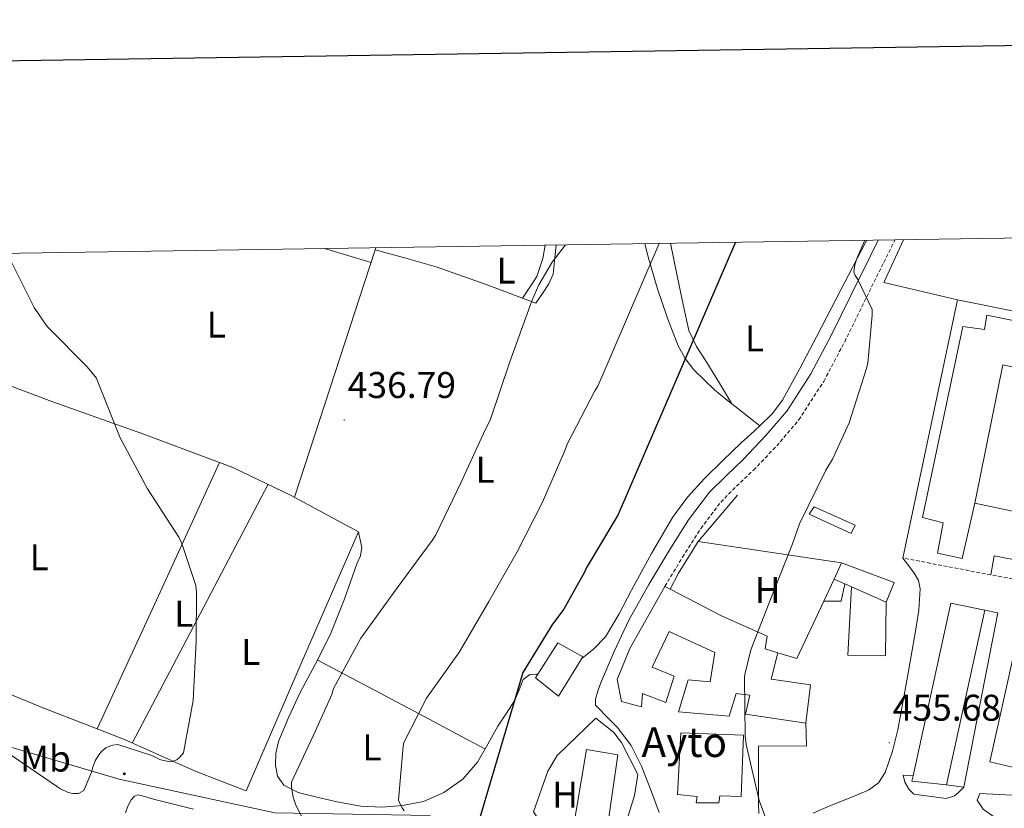
# Model space of a CAD drawing. Units: metres. Extents: x 602943 to 607443, y 4742690 to 4745728.
# Drawn here: x 606581 to 606846, y 4745301 to 4745514 of the extents above; entities that cross this region are included whole.
import ezdxf
from ezdxf.enums import TextEntityAlignment as Align

# ---------------------------------------------------------------- set-up
doc = ezdxf.new("R2010")
doc.units = ezdxf.units.M
doc.header["$MEASUREMENT"] = 0
doc.linetypes.add('MORSE_D', pattern=[1.25, 0.5, -0.25, 0, -0.25, 0, -0.25])
doc.linetypes.add('TRAZOSX2', pattern=[1.5, 1, -0.5])
for name, color, linetype, lineweight in [('Carátula', 7, 'Continuous', 5), ('Level 15', 1, 'Continuous', 0), ('Level 16', 1, 'Continuous', 13), ('Level 18', 20, 'MORSE_D', 0), ('Level 21', 19, 'Continuous', 0), ('Level 32', 19, 'Continuous', 0), ('Level 36', 19, 'Continuous', 40), ('Level 37', 92, 'Continuous', 0), ('Level 4', 36, 'Continuous', 30), ('Level 41', 19, 'Continuous', 0), ('Level 44', 19, 'Continuous', 0), ('Level 5', 36, 'Continuous', 0), ('Level 52', 1, 'Continuous', 13), ('Level 61', 19, 'Continuous', 0), ('Level 63', 7, 'Continuous', 0), ('Level 7', 19, 'Continuous', 0)]:
    doc.layers.add(name, color=color, linetype=linetype, lineweight=lineweight)
doc.styles.add('Arial', font='ARIAL.TTF', dxfattribs={"height": 0.2})

# ---------------------------------------------------------------- blocks, each defined once
blk = doc.blocks.new('5PATER')
at = {"layer": 'Carátula', "linetype": 'Continuous', "lineweight": 5}
h = blk.add_hatch(color=250, dxfattribs=at)
edge = h.paths.add_edge_path()
edge.add_ellipse((0, 0), major_axis=(-1.33, -1.34), ratio=0.999422, start_angle=0, end_angle=360)
blk = doc.blocks.new('5PELE')
at = {"layer": 'Carátula', "linetype": 'Continuous', "lineweight": 5}
h = blk.add_hatch(color=9, dxfattribs=at)
edge = h.paths.add_edge_path()
edge.add_arc((0, 0), 2.85, 359.999, 719.999)
at = {"layer": 'Carátula', "color": 252, "linetype": 'Continuous', "lineweight": 5}
blk.add_circle((0, 0, 0), 2.85, dxfattribs=at)

msp = doc.modelspace()

# ---------------------------------------------------------------- linework, layer by layer
at = {"layer": 'Level 15', "color": 1, "linetype": 'Continuous', "lineweight": 0}
msp.add_polyline3d([(606793.57, 4745380.44, 458.1), (606804.93, 4745375.21, 458.04), (606805.96, 4745377.43, 458.04), (606794.91, 4745382.42, 458.04), (606793.57, 4745380.44, 458.1)], dxfattribs=at)
at = {"layer": 'Level 15', "linetype": 'Continuous', "lineweight": 13}
for points in [[(606800.35, 4745362.96, 458.55), (606803.16, 4745361.71, 458.47), (606804.97, 4745360.91, 458.42), (606814.3, 4745356.76, 458.17), (606816.48, 4745362.07, 457.59), (606802.34, 4745367.32, 457.65), (606800.35, 4745362.96, 458.55)], [(606792.67, 4745324.12, 462.39), (606776.48, 4745326.55, 463.09), (606777.63, 4745331.74, 460.79), (606773.92, 4745332.18, 460.02), (606772.06, 4745326.04, 458.61), (606758.43, 4745327.19, 459), (606760.99, 4745335.83, 459.25), (606766.94, 4745335.32, 458.93), (606768.22, 4745343.19, 459.06), (606755.93, 4745348.82, 459.57), (606751.33, 4745339.28, 459.89), (606757.28, 4745336.85, 459.96), (606754.97, 4745329.75, 460.09), (606748.7, 4745332.12, 459.25), (606748.45, 4745328.6, 457.27), (606743.07, 4745330, 458.42), (606741.92, 4745335.89, 460.85), (606745.31, 4745344.28, 460.41), (606754.72, 4745360.98, 461.24), (606756.15, 4745360.23, 461.17), (606770.01, 4745353.04, 460.47), (606782.3, 4745347.6, 459.77), (606781.73, 4745344.15, 459.77), (606785.18, 4745343.12, 459.13), (606783.38, 4745335.99, 462.55), (606793.95, 4745334.48, 462.33), (606792.67, 4745324.12, 462.39)], [(606821.59, 4745309.94, 464.57), (606831.71, 4745356.5, 464.57), (606840.86, 4745354.58, 464.63), (606830.56, 4745307.54, 464.12), (606821.28, 4745308.5, 464.57), (606821.59, 4745309.94, 464.57)], [(606842.27, 4745313.75, 465.65), (606850.85, 4745352.4, 465.59), (606859.36, 4745351.06, 464.89), (606851.36, 4745311.57, 464.82), (606842.27, 4745313.75, 465.65)], [(606719.9, 4745336.34, 454.33), (606725.92, 4745345.75, 454.33), (606732.64, 4745342.04, 454.58), (606726.05, 4745331.41, 454.58), (606719.9, 4745336.34, 454.33)], [(606759.07, 4745321.56, 462.84), (606758.17, 4745304.98, 462.71), (606763.42, 4745304.4, 462.13), (606763.17, 4745302.68, 462.2), (606769.31, 4745302.68, 463.29), (606769.5, 4745304.6, 462.97), (606775.26, 4745304.4, 462.97), (606775.9, 4745320.92, 462.84), (606759.07, 4745321.56, 462.84)], [(606729.5, 4745292.56, 457.97), (606733.6, 4745317.08, 458.29), (606742.11, 4745315.67, 457.78), (606738.46, 4745290.64, 456.69), (606729.5, 4745292.56, 457.97)]]:
    msp.add_polyline3d(points, dxfattribs=at)
at = {"layer": 'Level 16', "color": 1, "linetype": 'Continuous', "lineweight": 13, "ltscale": 0.5}
for points in [[(606833.56, 4745438.18, 457.12), (606813.72, 4745442.79, 456.61), (606819.04, 4745454.33, 456.71)], [(606818.84, 4745368.62, 456.48), (606833.56, 4745438.18, 457.12)], [(606763.74, 4745373.03, 457.12), (606774.3, 4745385.58, 456.16)], [(606756.15, 4745360.23, 457.23), (606758.42, 4745364.58, 457.19), (606763.74, 4745373.03, 457.12)], [(606763.74, 4745373.03, 457.34), (606802.34, 4745367.32, 457.65)], [(606800.35, 4745362.96, 458.55), (606797.54, 4745357.03, 458.33)], [(606803.16, 4745361.71, 456.48), (606802.2, 4745357.03, 456.48), (606797.54, 4745357.03, 456.57)], [(606814.3, 4745356.76, 458.17), (606814.17, 4745342.25, 456.29), (606804.05, 4745342.44, 456.23), (606804.97, 4745360.91, 456.4)], [(606797.54, 4745357.03, 458.33), (606790.23, 4745341.61, 457.76), (606785.18, 4745343.12, 459.13)], [(606840.86, 4745354.58, 456.23), (606844.41, 4745353.91, 456.23), (606835.2, 4745306.95, 456.23)], [(606736.15, 4745325.55, 455.14), (606740.89, 4745321.77, 455.14), (606743.06, 4745318.95, 455.14), (606747.41, 4745310.38, 455.14), (606746.58, 4745304.68, 455.14), (606743.25, 4745293.99, 455.2), (606738.07, 4745284.46, 454.95), (606730.39, 4745284.07, 455.08), (606719.38, 4745300.27, 455.14), (606723.22, 4745311.21, 455.14), (606725.72, 4745315.5, 455.2), (606736.15, 4745325.55, 455.14)], [(606835.2, 4745306.95, 456.23), (606830.56, 4745307.54, 456.23)]]:
    msp.add_polyline3d(points, dxfattribs=at)
at = {"layer": 'Level 18', "color": 19, "linetype": 'Continuous', "lineweight": 0}
msp.add_polyline3d([(606838.18, 4745383.38, 471.73), (606845.79, 4745420.63, 471.73), (606868.96, 4745415.7, 467.64), (606861.47, 4745378.45, 467.77), (606838.18, 4745383.38, 471.73)], dxfattribs=at)
at = {"layer": 'Level 21', "color": 19, "linetype": 'TRAZOSX2', "lineweight": 13}
msp.add_polyline3d([(606917.17, 4745455.83, 456.74), (606916.89, 4745454.57, 456.74), (606908.31, 4745417.9, 456.48), (606898.58, 4745377.83, 455.97), (606897.25, 4745371.21, 455.95), (606894.55, 4745362.15, 455.84), (606892.69, 4745359.08, 455.84), (606889.3, 4745356.71, 455.91), (606885.27, 4745355.94, 455.91), (606818.84, 4745368.62, 456.48)], dxfattribs=at)
at = {"layer": 'Level 21', "color": 19, "linetype": 'Continuous', "lineweight": 0}
msp.add_polyline3d([(606738.53, 4745326.42, 454.13), (606737.28, 4745327.73, 453.95), (606736.03, 4745329.04, 453.81), (606736.03, 4745330.64, 453.81), (606736.64, 4745332.74, 453.81), (606737.37, 4745334.8, 453.81), (606741.04, 4745343.44, 453.72), (606745.05, 4745351.89, 453.56), (606750.38, 4745361.53, 453.35), (606756.06, 4745370.96, 453.17), (606761.1, 4745378.87, 453.29), (606766.75, 4745386.32, 453.49), (606771.21, 4745390.8, 453.51), (606775.78, 4745395.16, 453.56), (606781.87, 4745401.49, 453.86), (606787.55, 4745408.21, 454.2), (606794.04, 4745418.19, 454.55), (606799.59, 4745428.69, 454.84), (606804.83, 4745439.35, 455.01), (606810.08, 4745450, 455.16), (606812.19, 4745454.22, 455.25)], dxfattribs=at)
at = {"layer": 'Level 21', "color": 19, "linetype": 'TRAZOSX2', "lineweight": 0}
msp.add_polyline3d([(606754.72, 4745360.98, 453.3), (606759.48, 4745368.85, 453.17), (606764.4, 4745376.57, 453.29), (606769.79, 4745383.68, 453.49), (606774.02, 4745387.93, 453.51), (606778.61, 4745392.31, 453.56), (606784.85, 4745398.8, 453.86), (606790.78, 4745405.81, 454.2), (606797.51, 4745416.15, 454.55), (606803.16, 4745426.87, 454.84), (606808.43, 4745437.58, 455.01), (606813.68, 4745448.22, 455.16), (606816.72, 4745454.29, 455.28)], dxfattribs=at)
at = {"layer": 'Level 21', "color": 19, "linetype": 'Continuous', "lineweight": 13}
for points in [[(606833.56, 4745438.18, 457.12), (606869.31, 4745430.97, 457.06)], [(606838.18, 4745383.38, 456.8), (606834.78, 4745368.49, 456.74), (606828.18, 4745369.9, 456.74), (606829.7, 4745378.13, 456.74), (606824.13, 4745379.53, 456.8), (606834.96, 4745430.96, 457.51), (606840.85, 4745430.14, 457.51), (606841.43, 4745434.02, 457.44), (606870.68, 4745428.07, 457.12), (606869.98, 4745423.02, 457.12), (606874.97, 4745421.99, 457), (606876.39, 4745426.89, 456.99), (606899.61, 4745421.8, 456.74), (606897.29, 4745412.03, 456.49), (606869.42, 4745418.3, 456.74), (606868.96, 4745415.7, 456.42)], [(606818.84, 4745368.62, 456.48), (606820.34, 4745366.6, 456.55), (606821.85, 4745364.58, 456.61), (606823.03, 4745362.55, 456.58), (606823.51, 4745360.3, 456.48), (606823.09, 4745354.63, 456.34), (606822.23, 4745348.97, 456.23), (606819.92, 4745335.68, 456.13), (606817.43, 4745322.41, 456.1), (606816.05, 4745316.59, 456.11), (606814.04, 4745310.89, 456.1), (606812.22, 4745308.08, 456.04), (606809.56, 4745306.15, 455.97), (606804.37, 4745304, 455.87), (606799.19, 4745301.86, 455.78), (606794.71, 4745299.94, 455.77)], [(606880.59, 4745356.84, 455.95), (606881.05, 4745361.96, 456.36), (606843.42, 4745369.19, 456.48), (606842.51, 4745364.1, 456.28)], [(606753.24, 4745300.14, 455.2), (606750.91, 4745306.37, 455.16), (606748.44, 4745312.55, 455.08), (606745.65, 4745318.18, 454.88), (606741.85, 4745323.11, 454.5), (606740.19, 4745324.77, 454.32), (606738.53, 4745326.42, 454.13)], [(606780, 4745299.88, 455.69), (606779.99, 4745302.5, 455.65), (606779.99, 4745310.22, 455.59), (606779.99, 4745317.93, 455.52), (606792.85, 4745318.06, 455.72), (606792.67, 4745324.12, 455.78)], [(606821.59, 4745309.94, 455.93), (606818.94, 4745310.16, 455.93), (606819.33, 4745308.24, 455.93), (606820.54, 4745306.26, 455.93), (606821.76, 4745305.04, 455.93), (606830.53, 4745303.89, 455.93), (606832.77, 4745304.6, 455.93), (606833.73, 4745305.36, 455.93), (606835.2, 4745306.95, 456.23)], [(606862.24, 4745304.53, 455.67), (606871, 4745303.66, 455.52), (606870.74, 4745301.16, 455.65), (606863.25, 4745296.49, 455.65), (606846.68, 4745296.62, 455.72), (606840.47, 4745301.03, 455.72), (606838.81, 4745303.46, 455.78), (606839.57, 4745305.26, 456.04), (606853.44, 4745304.55, 455.81)]]:
    msp.add_polyline3d(points, dxfattribs=at)
at = {"layer": 'Level 32', "color": 6, "linetype": 'Continuous', "lineweight": 0, "ltscale": 0.5}
msp.add_polyline3d([(606450.4, 4745353.82, 431.98), (606485.53, 4745367.12, 432.82), (606555.37, 4745324.5, 435.18), (606607.75, 4745309.12, 437.74), (606649.66, 4745300.04, 440.89), (606691.57, 4745299.34, 446.58)], dxfattribs=at)
at = {"layer": 'Level 36', "color": 92, "linetype": 'Continuous', "lineweight": 0}
for points in [[(606676.74, 4745451.58, 436.9), (606684.96, 4745449.38, 437.38), (606693.12, 4745447.03, 437.92), (606706.61, 4745442.27, 439.12), (606720, 4745437.24, 440.42), (606721.76, 4745439.83, 440.74), (606723.52, 4745442.43, 441), (606724.63, 4745445.08, 441.07), (606725.08, 4745449.58, 441.04), (606725.49, 4745452.89, 441.01)], [(606716.42, 4745438.59, 440.07), (606718.34, 4745441.53, 439.89), (606720.26, 4745444.47, 439.72), (606721.91, 4745449.26, 439.67), (606722.5, 4745452.85, 439.7)], [(606732.33, 4745341.53, 451.43), (606732.89, 4745341.98, 451.43), (606735.55, 4745344.06, 451.43), (606738.78, 4745347.42, 451.43), (606742.41, 4745353.59, 451.47), (606745.73, 4745359.99, 451.56), (606751.17, 4745369.83, 452.07), (606756.8, 4745379.58, 452.71), (606760.81, 4745385.02, 452.94), (606765.38, 4745390.01, 453.09), (606770.3, 4745394.85, 453.02), (606775.3, 4745399.61, 452.96), (606777.82, 4745401.91, 453.1), (606780.35, 4745404.22, 453.22), (606783.67, 4745407.46, 453.28), (606786.43, 4745411.13, 453.35), (606791.08, 4745419.64, 453.47), (606795.59, 4745428.22, 453.6), (606802.16, 4745440.82, 454), (606808.71, 4745453.43, 454.5), (606809.12, 4745454.18, 454.52)], [(606749.38, 4745453.26, 443.37), (606750.21, 4745449.72, 443.68), (606752.64, 4745441.38, 444.92), (606755.46, 4745433.21, 446.44), (606758.35, 4745425.8, 447.94), (606760.19, 4745422.34, 448.72), (606762.5, 4745419.26, 449.51), (606768.14, 4745413.87, 451.66), (606771.19, 4745411.36, 452.64), (606774.34, 4745408.89, 453.09), (606777.34, 4745406.55, 453.16), (606780.35, 4745404.22, 453.22)], [(606756.21, 4745453.36, 446.55), (606758.15, 4745444.15, 447.65), (606759.64, 4745436.88, 448.85), (606761.15, 4745429.88, 450.08), (606763.24, 4745425.54, 450.89), (606766.08, 4745421.3, 451.56), (606769.44, 4745415.7, 452.21), (606772.8, 4745410.1, 452.87)], [(606654.99, 4745385.03, 436.41), (606665.87, 4745418.3, 436.66), (606676.74, 4745451.58, 436.9)], [(606663.1, 4745451.94, 436.56), (606675.65, 4745448.23, 436.87)], [(606676.92, 4745452.15, 436.9), (606676.74, 4745451.58, 436.9)], [(606672.19, 4745375.67, 437.86), (606663.07, 4745380.63, 437.09), (606653.95, 4745385.59, 436.32), (606638.41, 4745393, 435.38), (606614.11, 4745402.06, 434.91), (606589.63, 4745410.75, 434.92), (606577.53, 4745415.38, 434.92), (606565.43, 4745420.02, 434.93)], [(606634.79, 4745394.34, 435.31), (606618.33, 4745358.48, 435.75), (606601.87, 4745322.61, 436.18)], [(606611.31, 4745318.8, 436.78), (606629.61, 4745353.63, 436.37), (606647.92, 4745388.47, 435.96)], [(606549.73, 4745344.65, 434.66), (606553.14, 4745342.08, 434.63), (606556.54, 4745339.52, 434.6), (606559.83, 4745337.8, 434.6), (606565.4, 4745336.49, 434.68), (606570.94, 4745335.04, 434.79), (606579.45, 4745331.5, 434.95), (606587.97, 4745328, 435.3), (606598.6, 4745323.88, 435.97), (606609.21, 4745319.74, 436.64), (606618.61, 4745315.51, 437.26), (606628.03, 4745311.36, 437.86), (606635.01, 4745308.67, 438.28), (606641.98, 4745305.98, 438.69), (606657.09, 4745340.83, 438.28), (606672.19, 4745375.67, 437.86)], [(606720.53, 4745337.32, 449.68), (606720.03, 4745337.31, 449.59), (606718.33, 4745337.27, 449.38), (606716.61, 4745335.93, 449.38), (606715.46, 4745333.12, 449.38), (606714.37, 4745330.36, 449.38), (606712.06, 4745326.88, 449.35), (606709.76, 4745323.39, 449.25), (606707.03, 4745318.53, 448.87), (606704.25, 4745313.66, 448.42), (606700.32, 4745309.06, 448.13), (606695.23, 4745305.47, 447.84), (606689.75, 4745303.11, 447.44), (606684.09, 4745301.95, 446.82), (606678.48, 4745301.54, 445.91), (606672.89, 4745301.82, 444.84), (606666.41, 4745302.97, 443.39), (606659.97, 4745304.51, 441.96), (606656.01, 4745305.51, 441.61), (606652.16, 4745307.45, 441.38), (606650.39, 4745309.92, 440.58), (606649.92, 4745312.83, 439.97), (606649.96, 4745316.07, 440), (606650.69, 4745319.23, 440.04), (606653.47, 4745325.88, 440.06), (606656.51, 4745332.41, 440.04), (606660.61, 4745340.16, 439.83), (606664.57, 4745347.96, 439.52), (606668.38, 4745357.39, 439.12), (606671.81, 4745367.03, 438.69), (606672.76, 4745369.23, 438.62), (606673.09, 4745371.45, 438.44), (606672.64, 4745373.56, 438.15), (606672.19, 4745375.67, 437.86)], [(606661.14, 4745341.2, 439.79), (606666.84, 4745338.18, 440.17), (606676.71, 4745332.93, 442.24), (606691.42, 4745325.11, 446.48), (606698.81, 4745321.18, 448.1), (606706.28, 4745317.21, 448.74)], [(606609.53, 4745300.03, 440.04), (606610.09, 4745301.82, 440.04), (606611.01, 4745303.55, 440.04), (606611.87, 4745304.51, 440.04), (606612.93, 4745304.83, 440.04), (606614.97, 4745304.29, 440.04), (606617.02, 4745303.74, 440.1), (606622.4, 4745302.39, 440.41), (606627.77, 4745301.05, 440.74)]]:
    msp.add_polyline3d(points, dxfattribs=at)
at = {"layer": 'Level 4', "color": 36, "linetype": 'Continuous', "lineweight": 30}
msp.add_polyline3d([(606773.76, 4745453.63, 450.01), (606742.17, 4745380.38, 450.01), (606741.24, 4745378.82, 450.01), (606733.57, 4745365.9, 450.01), (606733.19, 4745364.96, 450.01), (606727.52, 4745354.88, 450.01), (606724.47, 4745350.78, 450.01), (606716.47, 4745337.79, 450.01), (606704.4, 4745296.91, 450.01)], dxfattribs=at)
at = {"layer": 'Level 5', "color": 36, "linetype": 'Continuous', "lineweight": 0}
for points in [[(606728, 4745452.93, 440.01), (606724.39, 4745448.29, 440.01), (606720.77, 4745442.21, 440.01), (606718.88, 4745437.86, 440.01), (606718.42, 4745436.65, 440.01), (606712.99, 4745421.43, 440.01), (606707.7, 4745405.75, 440.01), (606706.47, 4745403.33, 440.01), (606699.86, 4745389.01, 440.01), (606693.09, 4745374.85, 440.01), (606692.03, 4745373.3, 440.01), (606682.5, 4745360.33, 440.01), (606672.86, 4745347.08, 440.01), (606665.54, 4745333.54, 440.01), (606665.02, 4745331.85, 440.01), (606660.62, 4745322.07, 440.01), (606654.17, 4745308.31, 440.01), (606654.22, 4745306.81, 440.01), (606654.67, 4745304.28, 440.01), (606655.28, 4745302.39, 440.01), (606657.02, 4745298.68, 440.01)], [(606753.22, 4745453.32, 445.01), (606736.64, 4745414.93, 445.01), (606735.86, 4745413.61, 445.01), (606728.51, 4745399.46, 445.01), (606727.89, 4745397.73, 445.01), (606721.76, 4745383.65, 445.01), (606714.95, 4745370.25, 445.01), (606707.3, 4745356.92, 445.01), (606699.47, 4745343.4, 445.01), (606690.51, 4745330.87, 445.01), (606684.46, 4745318.98, 445.01), (606684.24, 4745317.94, 445.01), (606682.96, 4745303.46, 445.01), (606683.34, 4745302.5, 445.01), (606683.98, 4745301.35, 445.01), (606684.54, 4745300.58, 445.01)], [(606808.57, 4745454.17, 455.01), (606806.48, 4745449.49, 455.01), (606805.91, 4745447.59, 455.01), (606805.6, 4745445.64, 455.01), (606806, 4745444.69, 455.01), (606806.69, 4745443.64, 455.01), (606810.55, 4745435.51, 455.01), (606810.59, 4745433.97, 455.01), (606809.39, 4745421.09, 455.01), (606808.9, 4745419.35, 455.01), (606804.37, 4745405.04, 455.01), (606799.84, 4745395.2, 455.01), (606798.05, 4745392.32, 455.01), (606790.98, 4745377.84, 455.01), (606789.12, 4745372.42, 455.01), (606783.47, 4745358.15, 455.01), (606777.89, 4745343.92, 455.01), (606776.27, 4745337.25, 455.01), (606776.21, 4745336.44, 455.01), (606776.33, 4745320.63, 455.01), (606776.64, 4745318.39, 455.01), (606780.13, 4745303.38, 455.01), (606783.33, 4745294.64, 455.01)], [(606578.11, 4745449.7, 435.01), (606584.93, 4745436.09, 435.01), (606588.13, 4745431.34, 435.01), (606588.69, 4745430.71, 435.01), (606599.17, 4745420.09, 435.01), (606601.68, 4745417.03, 435.01), (606602.08, 4745416.07, 435.01), (606608.08, 4745401, 435.01), (606615.38, 4745387.22, 435.01), (606623.84, 4745374.25, 435.01), (606624.66, 4745372.57, 435.01), (606628.43, 4745361.21, 435.01), (606628.64, 4745359.37, 435.01), (606628.5, 4745346.12, 435.01), (606627.7, 4745330.3, 435.01), (606625.07, 4745316.17, 435.01), (606624.08, 4745314.98, 435.01), (606623.29, 4745314.3, 435.01), (606621.76, 4745313.77, 435.01), (606619.66, 4745314.1, 435.01), (606618.75, 4745314.41, 435.01), (606616.61, 4745315.46, 435.01), (606607.39, 4745318.44, 435.01), (606606.06, 4745318.25, 435.01), (606605.25, 4745318.01, 435.01), (606604.18, 4745317.53, 435.01), (606602.99, 4745316.52, 435.01), (606602.27, 4745315.61, 435.01), (606601.34, 4745313.99, 435.01), (606600.67, 4745312.3, 435.01), (606600.35, 4745310.95, 435.01), (606598.3, 4745305.99, 435.01), (606596.83, 4745305.21, 435.01), (606595.34, 4745305.21, 435.01), (606594.09, 4745305.53, 435.01), (606591.98, 4745306.49, 435.01), (606591.17, 4745307.03, 435.01), (606578.19, 4745315.9, 435.01)]]:
    msp.add_polyline3d(points, dxfattribs=at)
at = {"layer": 'Level 52', "color": 1, "linetype": 'Continuous', "lineweight": 0}
msp.add_polyline3d([(606793.57, 4745380.44, 458.1), (606794.91, 4745382.42, 458.04), (606805.96, 4745377.43, 458.04), (606804.93, 4745375.21, 458.04), (606793.57, 4745380.44, 458.1)], close=True, dxfattribs=at)
at = {"layer": 'Level 52', "color": 1, "linetype": 'Continuous', "lineweight": 13}
for points in [[(606800.35, 4745362.96, 458.55), (606802.34, 4745367.32, 457.65), (606816.48, 4745362.07, 457.59), (606814.3, 4745356.76, 458.17), (606804.97, 4745360.91, 458.42), (606803.16, 4745361.71, 458.47), (606800.35, 4745362.96, 458.55)], [(606792.67, 4745324.12, 462.39), (606776.48, 4745326.55, 463.09), (606777.63, 4745331.74, 460.79), (606773.92, 4745332.18, 460.02), (606772.06, 4745326.04, 458.61), (606758.43, 4745327.19, 459), (606760.99, 4745335.83, 459.25), (606766.94, 4745335.32, 458.93), (606768.22, 4745343.19, 459.06), (606755.93, 4745348.82, 459.57), (606751.33, 4745339.28, 459.89), (606757.28, 4745336.85, 459.96), (606754.97, 4745329.75, 460.09), (606748.7, 4745332.12, 459.25), (606748.45, 4745328.6, 457.27), (606743.07, 4745330, 458.42), (606741.92, 4745335.89, 460.85), (606745.31, 4745344.28, 460.41), (606754.72, 4745360.98, 461.24), (606756.15, 4745360.23, 461.17), (606770.01, 4745353.04, 460.47), (606782.3, 4745347.6, 459.77), (606781.73, 4745344.15, 459.77), (606785.18, 4745343.12, 459.13), (606783.38, 4745335.99, 462.55), (606793.95, 4745334.48, 462.33), (606792.67, 4745324.12, 462.39)], [(606821.59, 4745309.94, 464.57), (606831.71, 4745356.5, 464.57), (606840.86, 4745354.58, 464.63), (606830.56, 4745307.54, 464.12), (606821.28, 4745308.5, 464.57), (606821.59, 4745309.94, 464.57)], [(606842.27, 4745313.75, 465.65), (606850.85, 4745352.4, 465.59), (606859.36, 4745351.06, 464.89), (606851.36, 4745311.57, 464.82), (606842.27, 4745313.75, 465.65)], [(606719.9, 4745336.34, 454.33), (606725.92, 4745345.75, 454.33), (606732.64, 4745342.04, 454.58), (606726.05, 4745331.41, 454.58), (606719.9, 4745336.34, 454.33)], [(606759.07, 4745321.56, 462.84), (606775.9, 4745320.92, 462.84), (606775.26, 4745304.4, 462.97), (606769.5, 4745304.6, 462.97), (606769.31, 4745302.68, 463.29), (606763.17, 4745302.68, 462.2), (606763.42, 4745304.4, 462.13), (606758.17, 4745304.98, 462.71), (606759.07, 4745321.56, 462.84)], [(606729.5, 4745292.56, 457.97), (606733.6, 4745317.08, 458.29), (606742.11, 4745315.67, 457.78), (606738.46, 4745290.64, 456.69), (606729.5, 4745292.56, 457.97)]]:
    msp.add_polyline3d(points, close=True, dxfattribs=at)
at = {"layer": 'Level 61', "color": 19, "linetype": 'Continuous', "lineweight": 0}
msp.add_polyline3d([(603862.99, 4743095.02, 0.01), (603828.09, 4745408.44, 0.01), (607232.31, 4745460.67, 0.01), (607268.35, 4743147.23, 0.01), (603862.99, 4743095.02, 0.01)], close=True, dxfattribs=at)
at = {"layer": 'Level 63', "linetype": 'Continuous', "lineweight": 30}
msp.add_polyline3d([(603751.28, 4745459.07, 0.01), (603790.31, 4743044.4, 0.01), (607344.83, 4743101.89, 0.01), (607305.85, 4745513.57, 0.01), (603751.28, 4745459.07, 0.01)], dxfattribs=at)

# ---------------------------------------------------------------- block references
at = {"layer": 'Level 32', "color": 252, "linetype": 'Continuous', "lineweight": 0, "xscale": 0.09999983015004542, "yscale": 0.09999983015004542}
msp.add_blockref('5PELE', (606609.15, 4745310.52, 437.82), dxfattribs=at)
at = {"layer": 'Level 7', "color": 19, "linetype": 'Continuous', "lineweight": 0, "xscale": 0.09999995455262087, "yscale": 0.09999995455262087, "rotation": 3.654418294298019}
for p in [(606668.37, 4745405.77, 436.8), (606815.15, 4745318.88, 455.69)]:
    msp.add_blockref('5PATER', p, dxfattribs=at)

# ---------------------------------------------------------------- texts
at = {"layer": 'Level 37', "color": 92, "linetype": 'Continuous', "lineweight": 0, "style": 'Arial'}
for s, p in [('L', (606711.95, 4745446.01, 439.23)), ('L', (606633.93, 4745431.48, 435.64)), ('L', (606778.89, 4745427.77, 451.64)), ('L', (606706.32, 4745392.38, 440.74)), ('L', (606586.25, 4745368.83, 434.99)), ('H', (606782.42, 4745359.98, 454.83)), ('L', (606625.16, 4745353.6, 435.36)), ('L', (606643.21, 4745343.36, 436.55)), ('L', (606675.85, 4745317.63, 443.19)), ('Mb', (606587.95, 4745314.62, 435.14)), ('H', (606727.87, 4745304.95, 452.6))]:
    msp.add_text(s, height=7, rotation=-0.0022, dxfattribs=at).set_placement(p, align=Align.MIDDLE_CENTER)
at = {"layer": 'Level 41', "color": 19, "linetype": 'Continuous', "lineweight": 0, "style": 'Arial'}
for s, p in [('436.79', (606669.33, 4745409.52, 436.8)), ('455.68', (606816.11, 4745322.64, 455.69))]:
    msp.add_text(s, height=7, dxfattribs=at).set_placement(p, align=Align.BOTTOM_LEFT)
at = {"layer": 'Level 44', "color": 19, "linetype": 'Continuous', "lineweight": 0, "style": 'Arial'}
msp.add_text('Ayto', height=8, dxfattribs=at).set_placement((606748.44, 4745312.55, 455.08), align=Align.BOTTOM_LEFT)

doc.saveas('drawing.dxf')
